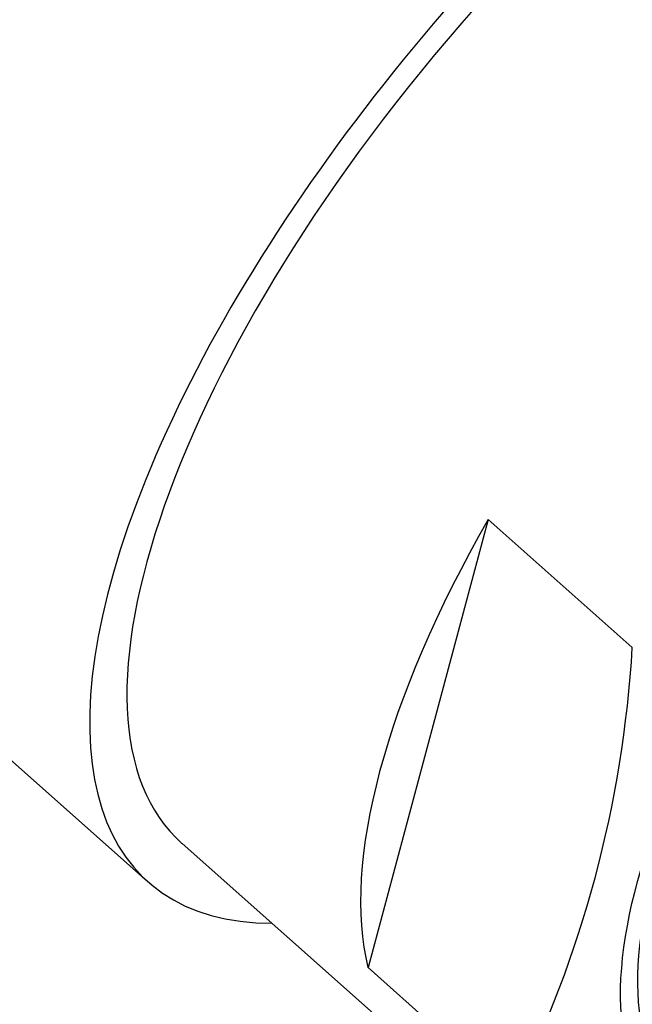
# Model space of a CAD drawing. Units: millimetres. Extents: x 0 to 1398, y 0 to 1964.
# Drawn here: x 1144 to 1153, y 621 to 635 of the extents above; entities that cross this region are included whole.
import ezdxf
from ezdxf import colors
from ezdxf.entities.mleader import LeaderData, LeaderLine
from ezdxf.math import Vec2, Vec3

# ---------------------------------------------------------------- set-up
doc = ezdxf.new("R2010")
doc.units = ezdxf.units.MM
doc.layers.add('DV7_Défaut', color=7, linetype='Continuous')
doc.layers.add('Défaut', color=7, linetype='Continuous')

# ---------------------------------------------------------------- blocks, each defined once
blk = doc.blocks.new('_DOT')
at = {"color": 0}
blk.add_line((0, 0), (-1, 0), dxfattribs=at)
at = {"color": 0, "const_width": 0.333}
blk.add_lwpolyline([(-0.1665, 0, 1), (0.1665, 0, 1)], format="xyb", close=True, dxfattribs=at)
blk = doc.blocks.new('SE6')
at = {"layer": 'DV7_Défaut', "color": 7, "linetype": 'Continuous'}
for p, q in [((1139.671, 627.743), (1145.554, 622.526)), ((1150.528, 627.822), (1148.773, 621.271)), ((1152.638, 625.951), (1150.528, 627.822)), ((1146.052, 623.087), (1151.577, 618.188)), ((1150.883, 619.4), (1148.773, 621.271))]:
    blk.add_line(p, q, dxfattribs=at)
blk.add_arc((1135.826, 626.945), 16.841, 333.3833, 356.6167, dxfattribs=at)
for centre, major_axis, start_param, end_param in [((1141.924, 642.786), (7.464, 8.417), 0, 3.165588), ((1147.183, 638.122), (7.539, 8.502), 0.463648, 2.677945), ((1154.013, 632.066), (8.459, 9.54), 0, 3.486294), ((1154.013, 632.066), (-7.962, -8.978), 3.141593, 6.283185), ((1154.013, 632.066), (-7.962, -8.978), 3.141593, 6.283185), ((1159.539, 627.166), (7.962, 8.978), 2.868011, 5.187328), ((1157.428, 629.037), (-7.962, -8.978), 5.187328, 6.009604)]:
    blk.add_ellipse(centre, major_axis=major_axis, ratio=0.408248, start_param=start_param, end_param=end_param, dxfattribs=at)
for centre, major_axis in [((1160.024, 626.736), (-6.864, -7.74)), ((1160.024, 626.736), (-6.635, -7.482)), ((1159.583, 627.127), (5.639, 6.36))]:
    blk.add_ellipse(centre, major_axis=major_axis, ratio=0.408248, dxfattribs=at)

msp = doc.modelspace()

# ---------------------------------------------------------------- block references
at = {"layer": 'Défaut'}
msp.add_blockref('SE6', (0, 0), dxfattribs=at)

# ---------------------------------------------------------------- leaders
at = {"layer": 'Défaut', "color": 7, "linetype": 'Continuous'}
ml = msp.add_multileader_mtext('Standard', dxfattribs=at)
ml.set_content('{\\pxsm0.9;\\fSolid Edge ISO|b1||i0||c0|p34;\\W1.;07/09/2016\\P}', color=256)
ml.set_leader_properties()
ml.set_arrow_properties(name='DOT')
ml.build(insert=Vec2(0, 0))
ml.multileader.update_dxf_attribs({"leader_type": 0, "dogleg_length": 0, "arrow_head_size": 12})
ctx = ml.context
ctx.base_point, ctx.char_height, ctx.arrow_head_size, ctx.landing_gap_size = Vec3(1310.379, 1948.159), 12, 12, 4.2
notes = []
notes.append((ctx, [(0, (0, 0, 0), (0, 0), (1, 0), 1, [])]))
ctx.mtext.insert = Vec3(1312.379, 1954.279)
for ctx, leaders in notes:
    for number, flags, end, landing, length, lines in leaders:
        leader = LeaderData()
        leader.index, (leader.has_last_leader_line, leader.has_dogleg_vector, leader.attachment_direction) = number, flags
        leader.last_leader_point, leader.dogleg_vector, leader.dogleg_length = Vec3(end), Vec3(landing), length
        for number, points, colour, breaks in lines:
            line = LeaderLine()
            line.index, line.vertices, line.color, line.breaks = number, Vec3.list(points), colors.encode_raw_color(colour), breaks
            leader.lines.append(line)
        ctx.leaders.append(leader)

doc.saveas('drawing.dxf')
